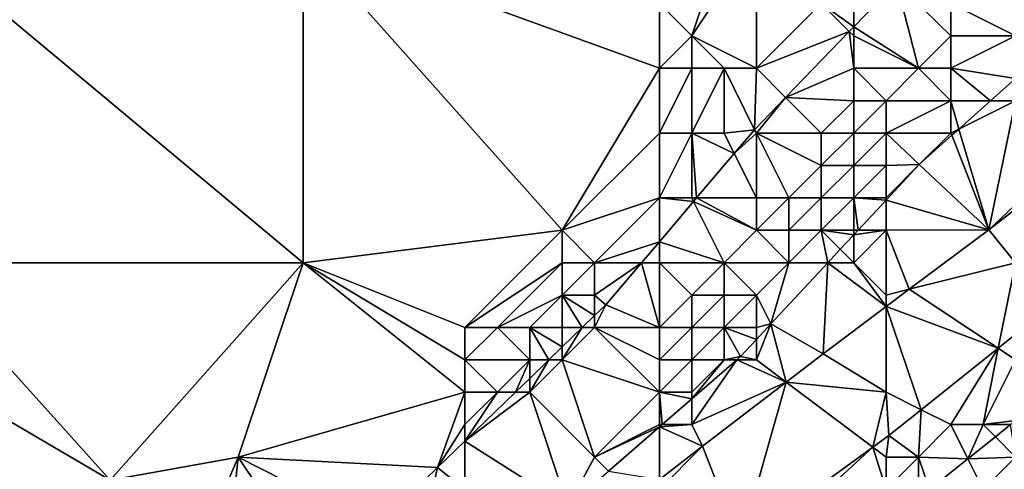
# Model space of a CAD drawing. Units: metres. Extents: x 77500 to 78125, y 344500 to 345000.
# Drawn here: x 77895 to 77926, y 344715 to 344729 of the extents above; entities that cross this region are included whole.
import ezdxf

# ---------------------------------------------------------------- set-up
doc = ezdxf.new("R2010")
doc.units = ezdxf.units.M
doc.layers.add('Terrain', color=15, linetype='Continuous')

msp = doc.modelspace()

# ---------------------------------------------------------------- linework, layer by layer
at = {"layer": 'Terrain'}
for points in [[(77904, 344721, 253.25), (77892, 344731, 253.25), (77892, 344721, 253.16), (77904, 344721, 253.25)], [(77904, 344731, 253.26), (77892, 344731, 253.25), (77904, 344721, 253.25), (77904, 344731, 253.26)], [(77904, 344731, 253.26), (77904, 344721, 253.25), (77912, 344722, 253.24), (77904, 344731, 253.26)], [(77915, 344729, 253.33), (77904, 344731, 253.26), (77915, 344727, 253.33), (77915, 344729, 253.33)], [(77915, 344727, 253.33), (77904, 344731, 253.26), (77912, 344722, 253.24), (77915, 344727, 253.33)], [(77917, 344731, 253.28), (77915, 344729, 253.33), (77916, 344728, 253.4), (77917, 344731, 253.28)], [(77917, 344731, 253.28), (77916, 344728, 253.4), (77918, 344731, 253.31), (77917, 344731, 253.28)], [(77918, 344731, 253.31), (77916, 344728, 253.4), (77918, 344727, 253.22), (77918, 344731, 253.31)], [(77918, 344731, 253.31), (77918, 344727, 253.22), (77920, 344729, 253.16), (77918, 344731, 253.31)], [(77921, 344729, 252.95), (77921, 344728.283, 253.034), (77922.318, 344729.652, 253.042), (77921, 344729, 252.95)], [(77923, 344727, 251.35), (77922.318, 344729.652, 253.042), (77921, 344728.283, 253.034), (77923, 344727, 251.35)], [(77924, 344729, 251.51), (77922.318, 344729.652, 253.042), (77924, 344728, 251.19), (77924, 344729, 251.51)], [(77924, 344728, 251.19), (77922.318, 344729.652, 253.042), (77923, 344727, 251.35), (77924, 344728, 251.19)], [(77915, 344729, 253.33), (77915, 344727, 253.33), (77916, 344728, 253.4), (77915, 344729, 253.33)], [(77920, 344729, 253.16), (77918, 344727, 253.22), (77920.861, 344728.139, 253.034), (77920, 344729, 253.16)], [(77920, 344729, 253.16), (77920.861, 344728.139, 253.034), (77921, 344728.283, 253.034), (77920, 344729, 253.16)], [(77920, 344729, 253.16), (77921, 344728.283, 253.034), (77921, 344729, 252.95), (77920, 344729, 253.16)], [(77926, 344729, 250.65), (77924, 344729, 251.51), (77926, 344728, 250.48), (77926, 344729, 250.65)], [(77926, 344728, 250.48), (77924, 344729, 251.51), (77924, 344728, 251.19), (77926, 344728, 250.48)], [(77916, 344728, 253.4), (77915, 344727, 253.33), (77916, 344727, 253.38), (77916, 344728, 253.4)], [(77916, 344728, 253.4), (77916, 344727, 253.38), (77917, 344727, 253.33), (77916, 344728, 253.4)], [(77916, 344728, 253.4), (77917, 344727, 253.33), (77918, 344727, 253.22), (77916, 344728, 253.4)], [(77918, 344727, 253.22), (77918.899, 344726.101, 253.022), (77920.861, 344728.139, 253.034), (77918, 344727, 253.22)], [(77921, 344727, 252.26), (77920.861, 344728.139, 253.034), (77918.899, 344726.101, 253.022), (77921, 344727, 252.26)], [(77921, 344728, 252.64), (77921, 344728.283, 253.034), (77920.861, 344728.139, 253.034), (77921, 344728, 252.64)], [(77921, 344728, 252.64), (77920.861, 344728.139, 253.034), (77921, 344727, 252.26), (77921, 344728, 252.64)], [(77921, 344728, 252.64), (77923, 344727, 251.35), (77921, 344728.283, 253.034), (77921, 344728, 252.64)], [(77921, 344728, 252.64), (77921, 344727, 252.26), (77923, 344727, 251.35), (77921, 344728, 252.64)], [(77924, 344728, 251.19), (77923, 344727, 251.35), (77924, 344727, 250.92), (77924, 344728, 251.19)], [(77926, 344728, 250.48), (77924, 344728, 251.19), (77924, 344727, 250.92), (77926, 344728, 250.48)], [(77926, 344728, 250.48), (77924, 344727, 250.92), (77926, 344726.691, 249.883), (77926, 344728, 250.48)], [(77915, 344727, 253.33), (77912, 344722, 253.24), (77915, 344725, 253.28), (77915, 344727, 253.33)], [(77915, 344727, 253.33), (77915, 344725, 253.28), (77916, 344727, 253.38), (77915, 344727, 253.33)], [(77916, 344727, 253.38), (77915, 344725, 253.28), (77916, 344725, 253.23), (77916, 344727, 253.38)], [(77916, 344727, 253.38), (77916, 344725, 253.23), (77917, 344727, 253.33), (77916, 344727, 253.38)], [(77917, 344727, 253.33), (77916, 344725, 253.23), (77917, 344725, 253.08), (77917, 344727, 253.33)], [(77917, 344727, 253.33), (77917, 344725, 253.08), (77917.937, 344725.103, 253.017), (77917, 344727, 253.33)], [(77917, 344727, 253.33), (77917.937, 344725.103, 253.017), (77918, 344727, 253.22), (77917, 344727, 253.33)], [(77918, 344727, 253.22), (77917.937, 344725.103, 253.017), (77918.899, 344726.101, 253.022), (77918, 344727, 253.22)], [(77921, 344727, 252.26), (77918.899, 344726.101, 253.022), (77921, 344726, 251.84), (77921, 344727, 252.26)], [(77921, 344727, 252.26), (77921, 344726, 251.84), (77922, 344726, 251.4), (77921, 344727, 252.26)], [(77921, 344727, 252.26), (77922, 344726, 251.4), (77923, 344727, 251.35), (77921, 344727, 252.26)], [(77923, 344727, 251.35), (77922, 344726, 251.4), (77924, 344726, 250.73), (77923, 344727, 251.35)], [(77923, 344727, 251.35), (77924, 344726, 250.73), (77924, 344727, 250.92), (77923, 344727, 251.35)], [(77924, 344727, 250.92), (77924, 344726, 250.73), (77925.227, 344726, 249.969), (77924, 344727, 250.92)], [(77926, 344726.691, 249.883), (77924, 344727, 250.92), (77925.227, 344726, 249.969), (77926, 344726.691, 249.883)], [(77926, 344726, 250.32), (77926, 344726.691, 249.883), (77925.227, 344726, 249.969), (77926, 344726, 250.32)], [(77918, 344725, 252.82), (77918.899, 344726.101, 253.022), (77917.937, 344725.103, 253.017), (77918, 344725, 252.82)], [(77918, 344725, 252.82), (77920, 344725, 251.97), (77918.899, 344726.101, 253.022), (77918, 344725, 252.82)], [(77921, 344726, 251.84), (77918.899, 344726.101, 253.022), (77920, 344725, 251.97), (77921, 344726, 251.84)], [(77921, 344726, 251.84), (77920, 344725, 251.97), (77921, 344725, 251.45), (77921, 344726, 251.84)], [(77921, 344726, 251.84), (77921, 344725, 251.45), (77922, 344726, 251.4), (77921, 344726, 251.84)], [(77922, 344726, 251.4), (77921, 344725, 251.45), (77922, 344725, 251.07), (77922, 344726, 251.4)], [(77922, 344726, 251.4), (77922, 344725, 251.07), (77924, 344726, 250.73), (77922, 344726, 251.4)], [(77924, 344726, 250.73), (77922, 344725, 251.07), (77924, 344725, 250.62), (77924, 344726, 250.73)], [(77924, 344726, 250.73), (77924, 344725, 250.62), (77924.244, 344725.122, 250.078), (77924, 344726, 250.73)], [(77924, 344726, 250.73), (77924.244, 344725.122, 250.078), (77925.227, 344726, 249.969), (77924, 344726, 250.73)], [(77926, 344726, 250.32), (77925.227, 344726, 249.969), (77924.244, 344725.122, 250.078), (77926, 344726, 250.32)], [(77926, 344726, 250.32), (77924.244, 344725.122, 250.078), (77925.169, 344722.018, 250.296), (77926, 344726, 250.32)], [(77926, 344726, 250.32), (77925.169, 344722.018, 250.296), (77928.674, 344725.326, 250.127), (77926, 344726, 250.32)], [(77929, 344725, 250.03), (77928.674, 344725.326, 250.127), (77925.169, 344722.018, 250.296), (77929, 344725, 250.03)], [(77915, 344725, 253.28), (77912, 344722, 253.24), (77915, 344723, 253.17), (77915, 344725, 253.28)], [(77915, 344725, 253.28), (77915, 344723, 253.17), (77916, 344725, 253.23), (77915, 344725, 253.28)], [(77916, 344725, 253.23), (77915, 344723, 253.17), (77916, 344723, 252.97), (77916, 344725, 253.23)], [(77916, 344725, 253.23), (77916, 344723, 252.97), (77916.15, 344723, 253.034), (77916, 344725, 253.23)], [(77916, 344725, 253.23), (77916.15, 344723, 253.034), (77917.315, 344724.371, 253.023), (77916, 344725, 253.23)], [(77916, 344725, 253.23), (77917.315, 344724.371, 253.023), (77917, 344725, 253.08), (77916, 344725, 253.23)], [(77917, 344725, 253.08), (77917.315, 344724.371, 253.023), (77917.937, 344725.103, 253.017), (77917, 344725, 253.08)], [(77918, 344725, 252.82), (77917.937, 344725.103, 253.017), (77917.315, 344724.371, 253.023), (77918, 344725, 252.82)], [(77918, 344725, 252.82), (77917.315, 344724.371, 253.023), (77918, 344723, 252.27), (77918, 344725, 252.82)], [(77918, 344725, 252.82), (77918, 344723, 252.27), (77919, 344723, 251.84), (77918, 344725, 252.82)], [(77918, 344725, 252.82), (77919, 344723, 251.84), (77920, 344724, 251.63), (77918, 344725, 252.82)], [(77918, 344725, 252.82), (77920, 344724, 251.63), (77920, 344725, 251.97), (77918, 344725, 252.82)], [(77920, 344725, 251.97), (77920, 344724, 251.63), (77921, 344725, 251.45), (77920, 344725, 251.97)], [(77921, 344725, 251.45), (77920, 344724, 251.63), (77921, 344724, 251.15), (77921, 344725, 251.45)], [(77921, 344725, 251.45), (77921, 344724, 251.15), (77922, 344725, 251.07), (77921, 344725, 251.45)], [(77922, 344725, 251.07), (77921, 344724, 251.15), (77922, 344724, 250.84), (77922, 344725, 251.07)], [(77922, 344725, 251.07), (77922, 344724, 250.84), (77923.021, 344724.029, 250.214), (77922, 344725, 251.07)], [(77922, 344725, 251.07), (77923.021, 344724.029, 250.214), (77924, 344725, 250.62), (77922, 344725, 251.07)], [(77924, 344725, 250.62), (77923.021, 344724.029, 250.214), (77924.033, 344724.934, 250.102), (77924, 344725, 250.62)], [(77924, 344725, 250.62), (77924.033, 344724.934, 250.102), (77924.244, 344725.122, 250.078), (77924, 344725, 250.62)], [(77925.169, 344722.018, 250.296), (77924.244, 344725.122, 250.078), (77924.033, 344724.934, 250.102), (77925.169, 344722.018, 250.296)], [(77929, 344725, 250.03), (77925.169, 344722.018, 250.296), (77926, 344721, 250.4), (77929, 344725, 250.03)], [(77925.169, 344722.018, 250.296), (77924.033, 344724.934, 250.102), (77923.021, 344724.029, 250.214), (77925.169, 344722.018, 250.296)], [(77917.315, 344724.371, 253.023), (77916.15, 344723, 253.034), (77918, 344723, 252.27), (77917.315, 344724.371, 253.023)], [(77920, 344724, 251.63), (77919, 344723, 251.84), (77920, 344723, 251.38), (77920, 344724, 251.63)], [(77920, 344724, 251.63), (77920, 344723, 251.38), (77921, 344724, 251.15), (77920, 344724, 251.63)], [(77921, 344724, 251.15), (77920, 344723, 251.38), (77921, 344723, 250.96), (77921, 344724, 251.15)], [(77921, 344724, 251.15), (77921, 344723, 250.96), (77922, 344724, 250.84), (77921, 344724, 251.15)], [(77922, 344724, 250.84), (77921, 344723, 250.96), (77922, 344723, 250.7), (77922, 344724, 250.84)], [(77925.169, 344722.018, 250.296), (77923.021, 344724.029, 250.214), (77922, 344722.931, 250.334), (77925.169, 344722.018, 250.296)], [(77922, 344724, 250.84), (77922, 344723, 250.7), (77923.021, 344724.029, 250.214), (77922, 344724, 250.84)], [(77922, 344723, 250.7), (77922, 344722.931, 250.334), (77923.021, 344724.029, 250.214), (77922, 344723, 250.7)], [(77915, 344723, 253.17), (77912, 344722, 253.24), (77913, 344721, 253.22), (77915, 344723, 253.17)], [(77915, 344723, 253.17), (77913, 344721, 253.22), (77915, 344721.647, 253.045), (77915, 344723, 253.17)], [(77915, 344723, 253.17), (77915, 344721.647, 253.045), (77916.056, 344722.889, 253.035), (77915, 344723, 253.17)], [(77915, 344723, 253.17), (77916.056, 344722.889, 253.035), (77916, 344723, 252.97), (77915, 344723, 253.17)], [(77916.056, 344722.889, 253.035), (77915, 344721.647, 253.045), (77917, 344721, 252.02), (77916.056, 344722.889, 253.035)], [(77916, 344723, 252.97), (77916.056, 344722.889, 253.035), (77916.15, 344723, 253.034), (77916, 344723, 252.97)], [(77916.15, 344723, 253.034), (77916.056, 344722.889, 253.035), (77918, 344722, 251.95), (77916.15, 344723, 253.034)], [(77916.056, 344722.889, 253.035), (77917, 344721, 252.02), (77918, 344722, 251.95), (77916.056, 344722.889, 253.035)], [(77916.15, 344723, 253.034), (77918, 344722, 251.95), (77918, 344723, 252.27), (77916.15, 344723, 253.034)], [(77918, 344723, 252.27), (77918, 344722, 251.95), (77919, 344723, 251.84), (77918, 344723, 252.27)], [(77919, 344723, 251.84), (77918, 344722, 251.95), (77919, 344722, 251.57), (77919, 344723, 251.84)], [(77919, 344723, 251.84), (77919, 344722, 251.57), (77920, 344723, 251.38), (77919, 344723, 251.84)], [(77920, 344723, 251.38), (77919, 344722, 251.57), (77920, 344722, 251.2), (77920, 344723, 251.38)], [(77920, 344723, 251.38), (77920, 344722, 251.2), (77921, 344723, 250.96), (77920, 344723, 251.38)], [(77921, 344723, 250.96), (77920, 344722, 251.2), (77921, 344722, 250.88), (77921, 344723, 250.96)], [(77921, 344723, 250.96), (77921, 344722, 250.88), (77921.134, 344722, 250.436), (77921, 344723, 250.96)], [(77921, 344723, 250.96), (77921.134, 344722, 250.436), (77922, 344722.931, 250.334), (77921, 344723, 250.96)], [(77921, 344723, 250.96), (77922, 344722.931, 250.334), (77922, 344723, 250.7), (77921, 344723, 250.96)], [(77921.134, 344722, 250.436), (77922, 344722, 250.66), (77922, 344722.931, 250.334), (77921.134, 344722, 250.436)], [(77925.169, 344722.018, 250.296), (77922, 344722.931, 250.334), (77922, 344722, 250.66), (77925.169, 344722.018, 250.296)], [(77912, 344722, 253.24), (77904, 344721, 253.25), (77909, 344719, 253.24), (77912, 344722, 253.24)], [(77912, 344722, 253.24), (77909, 344719, 253.24), (77912, 344721, 253.25), (77912, 344722, 253.24)], [(77912, 344722, 253.24), (77912, 344721, 253.25), (77913, 344721, 253.22), (77912, 344722, 253.24)], [(77918, 344722, 251.95), (77917, 344721, 252.02), (77919, 344721, 251.35), (77918, 344722, 251.95)], [(77918, 344722, 251.95), (77919, 344721, 251.35), (77919, 344722, 251.57), (77918, 344722, 251.95)], [(77919, 344722, 251.57), (77919, 344721, 251.35), (77920, 344722, 251.2), (77919, 344722, 251.57)], [(77920, 344722, 251.2), (77919, 344721, 251.35), (77920.203, 344721, 250.546), (77920, 344722, 251.2)], [(77920, 344722, 251.2), (77920.203, 344721, 250.546), (77920.587, 344721.413, 250.5), (77920, 344722, 251.2)], [(77920, 344722, 251.2), (77920.587, 344721.413, 250.5), (77921, 344721.856, 250.452), (77920, 344722, 251.2)], [(77920, 344722, 251.2), (77921, 344721.856, 250.452), (77921, 344722, 250.88), (77920, 344722, 251.2)], [(77921.134, 344722, 250.436), (77921, 344721.856, 250.452), (77922, 344722, 250.66), (77921.134, 344722, 250.436)], [(77921.134, 344722, 250.436), (77921, 344722, 250.88), (77921, 344721.856, 250.452), (77921.134, 344722, 250.436)], [(77922, 344722, 250.66), (77921, 344721.856, 250.452), (77921, 344721, 250.86), (77922, 344722, 250.66)], [(77922, 344722, 250.66), (77921, 344721, 250.86), (77922, 344720, 250.71), (77922, 344722, 250.66)], [(77925.169, 344722.018, 250.296), (77922, 344722, 250.66), (77922.713, 344720.178, 250.513), (77925.169, 344722.018, 250.296)], [(77922, 344722, 250.66), (77922, 344720, 250.71), (77922.713, 344720.178, 250.513), (77922, 344722, 250.66)], [(77926, 344721, 250.4), (77925.169, 344722.018, 250.296), (77922.713, 344720.178, 250.513), (77926, 344721, 250.4)], [(77915, 344721.647, 253.045), (77913, 344721, 253.22), (77914.45, 344721, 253.05), (77915, 344721.647, 253.045)], [(77915, 344721, 252.8), (77915, 344721.647, 253.045), (77914.45, 344721, 253.05), (77915, 344721, 252.8)], [(77915, 344721, 252.8), (77917, 344721, 252.02), (77915, 344721.647, 253.045), (77915, 344721, 252.8)], [(77921, 344721, 250.86), (77921, 344721.856, 250.452), (77920.587, 344721.413, 250.5), (77921, 344721, 250.86)], [(77921, 344721, 250.86), (77920.587, 344721.413, 250.5), (77920.203, 344721, 250.546), (77921, 344721, 250.86)], [(77892, 344721, 253.16), (77892, 344717.83, 253.081), (77898.049, 344714.291, 253.03), (77892, 344721, 253.16)], [(77904, 344721, 253.25), (77892, 344721, 253.16), (77898.049, 344714.291, 253.03), (77904, 344721, 253.25)], [(77904, 344721, 253.25), (77898.049, 344714.291, 253.03), (77902, 344715, 253.21), (77904, 344721, 253.25)], [(77904, 344721, 253.25), (77902, 344715, 253.21), (77909, 344717, 253.27), (77904, 344721, 253.25)], [(77904, 344721, 253.25), (77909, 344717, 253.27), (77909, 344718, 253.26), (77904, 344721, 253.25)], [(77904, 344721, 253.25), (77909, 344718, 253.26), (77909, 344719, 253.24), (77904, 344721, 253.25)], [(77912, 344721, 253.25), (77909, 344719, 253.24), (77910, 344719, 253.26), (77912, 344721, 253.25)], [(77912, 344721, 253.25), (77910, 344719, 253.26), (77912, 344720, 253.25), (77912, 344721, 253.25)], [(77912, 344721, 253.25), (77912, 344720, 253.25), (77913, 344721, 253.22), (77912, 344721, 253.25)], [(77913, 344721, 253.22), (77912, 344720, 253.25), (77913, 344720, 253.17), (77913, 344721, 253.22)], [(77913, 344721, 253.22), (77913, 344720, 253.17), (77914.45, 344721, 253.05), (77913, 344721, 253.22)], [(77913, 344720, 253.17), (77913.348, 344719.703, 253.06), (77914.45, 344721, 253.05), (77913, 344720, 253.17)], [(77915, 344719, 252.39), (77914.45, 344721, 253.05), (77913.348, 344719.703, 253.06), (77915, 344719, 252.39)], [(77915, 344721, 252.8), (77914.45, 344721, 253.05), (77915, 344719, 252.39), (77915, 344721, 252.8)], [(77915, 344721, 252.8), (77915, 344719, 252.39), (77916, 344720, 252.16), (77915, 344721, 252.8)], [(77915, 344721, 252.8), (77916, 344720, 252.16), (77917, 344721, 252.02), (77915, 344721, 252.8)], [(77917, 344721, 252.02), (77916, 344720, 252.16), (77917, 344720, 251.75), (77917, 344721, 252.02)], [(77917, 344721, 252.02), (77917, 344720, 251.75), (77918, 344720, 251.4), (77917, 344721, 252.02)], [(77917, 344721, 252.02), (77918, 344720, 251.4), (77919, 344721, 251.35), (77917, 344721, 252.02)], [(77919, 344721, 251.35), (77918, 344720, 251.4), (77918.447, 344719.112, 250.752), (77919, 344721, 251.35)], [(77919, 344721, 251.35), (77918.447, 344719.112, 250.752), (77920.203, 344721, 250.546), (77919, 344721, 251.35)], [(77920.058, 344718.189, 250.747), (77920.203, 344721, 250.546), (77918.447, 344719.112, 250.752), (77920.058, 344718.189, 250.747)], [(77922, 344719.644, 250.576), (77920.203, 344721, 250.546), (77920.058, 344718.189, 250.747), (77922, 344719.644, 250.576)], [(77921, 344721, 250.86), (77920.203, 344721, 250.546), (77922, 344719.644, 250.576), (77921, 344721, 250.86)], [(77921, 344721, 250.86), (77922, 344719.644, 250.576), (77922, 344720, 250.71), (77921, 344721, 250.86)], [(77926, 344721, 250.4), (77922.713, 344720.178, 250.513), (77925.459, 344718.359, 250.493), (77926, 344721, 250.4)], [(77926, 344721, 250.4), (77925.459, 344718.359, 250.493), (77926.546, 344719.228, 250.399), (77926, 344721, 250.4)], [(77922, 344720, 250.71), (77922, 344719.644, 250.576), (77922.713, 344720.178, 250.513), (77922, 344720, 250.71)], [(77925.459, 344718.359, 250.493), (77922.713, 344720.178, 250.513), (77922, 344719.644, 250.576), (77925.459, 344718.359, 250.493)], [(77912, 344720, 253.25), (77910, 344719, 253.26), (77911, 344719, 253.26), (77912, 344720, 253.25)], [(77912, 344720, 253.25), (77911, 344719, 253.26), (77912, 344719, 253.21), (77912, 344720, 253.25)], [(77912, 344720, 253.25), (77912, 344719, 253.21), (77912.622, 344719, 253.057), (77912, 344720, 253.25)], [(77912, 344720, 253.25), (77912.622, 344719, 253.057), (77913, 344719.366, 253.059), (77912, 344720, 253.25)], [(77912, 344720, 253.25), (77913, 344719.366, 253.059), (77913, 344720, 253.17), (77912, 344720, 253.25)], [(77913, 344720, 253.17), (77913, 344719.366, 253.059), (77913.348, 344719.703, 253.06), (77913, 344720, 253.17)], [(77916, 344720, 252.16), (77915, 344719, 252.39), (77916, 344719, 251.96), (77916, 344720, 252.16)], [(77916, 344720, 252.16), (77916, 344719, 251.96), (77917, 344720, 251.75), (77916, 344720, 252.16)], [(77917, 344720, 251.75), (77916, 344719, 251.96), (77917, 344719, 251.56), (77917, 344720, 251.75)], [(77917, 344720, 251.75), (77917, 344719, 251.56), (77918, 344720, 251.4), (77917, 344720, 251.75)], [(77918, 344720, 251.4), (77917, 344719, 251.56), (77918, 344719, 251.27), (77918, 344720, 251.4)], [(77918, 344720, 251.4), (77918, 344719, 251.27), (77918.447, 344719.112, 250.752), (77918, 344720, 251.4)], [(77913, 344719, 253.05), (77913.348, 344719.703, 253.06), (77913, 344719.366, 253.059), (77913, 344719, 253.05)], [(77915, 344719, 252.39), (77913.348, 344719.703, 253.06), (77913, 344719, 253.05), (77915, 344719, 252.39)], [(77922, 344717, 250.89), (77922, 344719.644, 250.576), (77920.058, 344718.189, 250.747), (77922, 344717, 250.89)], [(77922, 344717, 250.89), (77923.082, 344716.459, 250.7), (77922, 344719.644, 250.576), (77922, 344717, 250.89)], [(77925.459, 344718.359, 250.493), (77922, 344719.644, 250.576), (77923.082, 344716.459, 250.7), (77925.459, 344718.359, 250.493)], [(77913, 344719, 253.05), (77913, 344719.366, 253.059), (77912.622, 344719, 253.057), (77913, 344719, 253.05)], [(77926, 344718, 250.67), (77926.546, 344719.228, 250.399), (77925.459, 344718.359, 250.493), (77926, 344718, 250.67)], [(77909, 344719, 253.24), (77909, 344718, 253.26), (77910, 344719, 253.26), (77909, 344719, 253.24)], [(77910, 344719, 253.26), (77909, 344718, 253.26), (77911, 344718, 253.23), (77910, 344719, 253.26)], [(77910, 344719, 253.26), (77911, 344718, 253.23), (77911, 344719, 253.26), (77910, 344719, 253.26)], [(77911, 344719, 253.26), (77911.589, 344718, 253.053), (77912, 344718.398, 253.054), (77911, 344719, 253.26)], [(77911, 344719, 253.26), (77912, 344718.398, 253.054), (77912, 344719, 253.21), (77911, 344719, 253.26)], [(77911, 344719, 253.26), (77911, 344718, 253.23), (77911.589, 344718, 253.053), (77911, 344719, 253.26)], [(77912, 344719, 253.21), (77912, 344718.398, 253.054), (77912.622, 344719, 253.057), (77912, 344719, 253.21)], [(77913, 344719, 253.05), (77912.622, 344719, 253.057), (77912, 344718, 253.1), (77913, 344719, 253.05)], [(77912, 344718, 253.1), (77912.622, 344719, 253.057), (77912, 344718.398, 253.054), (77912, 344718, 253.1)], [(77915, 344717, 251.89), (77913, 344719, 253.05), (77912, 344718, 253.1), (77915, 344717, 251.89)], [(77915, 344719, 252.39), (77913, 344719, 253.05), (77915, 344718, 252.14), (77915, 344719, 252.39)], [(77915, 344718, 252.14), (77913, 344719, 253.05), (77915, 344717, 251.89), (77915, 344718, 252.14)], [(77915, 344719, 252.39), (77915, 344718, 252.14), (77916, 344719, 251.96), (77915, 344719, 252.39)], [(77916, 344719, 251.96), (77915, 344718, 252.14), (77916, 344718, 251.75), (77916, 344719, 251.96)], [(77916, 344719, 251.96), (77916, 344718, 251.75), (77917, 344719, 251.56), (77916, 344719, 251.96)], [(77917, 344719, 251.56), (77916, 344718, 251.75), (77917, 344718, 251.41), (77917, 344719, 251.56)], [(77917, 344719, 251.56), (77917, 344718, 251.41), (77917.505, 344718.099, 250.863), (77917, 344719, 251.56)], [(77917, 344719, 251.56), (77917.505, 344718.099, 250.863), (77918, 344718.631, 250.805), (77917, 344719, 251.56)], [(77917, 344719, 251.56), (77918, 344718.631, 250.805), (77918, 344719, 251.27), (77917, 344719, 251.56)], [(77918, 344719, 251.27), (77918, 344718.631, 250.805), (77918.447, 344719.112, 250.752), (77918, 344719, 251.27)], [(77918, 344718, 251.18), (77918.916, 344717.313, 250.923), (77918.447, 344719.112, 250.752), (77918, 344718, 251.18)], [(77918, 344718, 251.18), (77918.447, 344719.112, 250.752), (77918, 344718.631, 250.805), (77918, 344718, 251.18)], [(77918.916, 344717.313, 250.923), (77920.058, 344718.189, 250.747), (77918.447, 344719.112, 250.752), (77918.916, 344717.313, 250.923)], [(77918, 344718, 251.18), (77918, 344718.631, 250.805), (77917.505, 344718.099, 250.863), (77918, 344718, 251.18)], [(77912, 344718, 253.1), (77912, 344718.398, 253.054), (77911.589, 344718, 253.053), (77912, 344718, 253.1)], [(77924, 344716, 251.09), (77925.459, 344718.359, 250.493), (77923.082, 344716.459, 250.7), (77924, 344716, 251.09)], [(77924, 344716, 251.09), (77925, 344716, 251.12), (77925.459, 344718.359, 250.493), (77924, 344716, 251.09)], [(77926, 344718, 250.67), (77925.459, 344718.359, 250.493), (77925, 344716, 251.12), (77926, 344718, 250.67)], [(77909, 344718, 253.26), (77909, 344717, 253.27), (77910, 344717, 253.29), (77909, 344718, 253.26)], [(77909, 344718, 253.26), (77910, 344717, 253.29), (77911, 344718, 253.23), (77909, 344718, 253.26)], [(77911, 344718, 253.23), (77910, 344717, 253.29), (77910.557, 344717, 253.048), (77911, 344718, 253.23)], [(77911, 344718, 253.23), (77910.557, 344717, 253.048), (77911, 344717.429, 253.05), (77911, 344718, 253.23)], [(77911, 344718, 253.23), (77911, 344717.429, 253.05), (77911.589, 344718, 253.053), (77911, 344718, 253.23)], [(77912, 344718, 253.1), (77911.589, 344718, 253.053), (77911, 344717, 253.14), (77912, 344718, 253.1)], [(77912, 344718, 253.1), (77911, 344717, 253.14), (77913, 344715, 252.09), (77912, 344718, 253.1)], [(77911, 344717, 253.14), (77911.589, 344718, 253.053), (77911, 344717.429, 253.05), (77911, 344717, 253.14)], [(77915, 344717, 251.89), (77912, 344718, 253.1), (77913, 344715, 252.09), (77915, 344717, 251.89)], [(77915, 344718, 252.14), (77915, 344717, 251.89), (77916, 344718, 251.75), (77915, 344718, 252.14)], [(77916, 344718, 251.75), (77915, 344717, 251.89), (77916, 344717, 251.57), (77916, 344718, 251.75)], [(77916, 344718, 251.75), (77916, 344717, 251.57), (77917, 344718, 251.41), (77916, 344718, 251.75)], [(77917, 344718, 251.41), (77916, 344716.795, 251.083), (77917.391, 344718, 250.88), (77917, 344718, 251.41)], [(77917, 344718, 251.41), (77916, 344717, 251.57), (77916, 344716.795, 251.083), (77917, 344718, 251.41)], [(77916, 344716, 251.45), (77918.916, 344717.313, 250.923), (77917.391, 344718, 250.88), (77916, 344716, 251.45)], [(77916, 344716, 251.45), (77917.391, 344718, 250.88), (77916, 344716.795, 251.083), (77916, 344716, 251.45)], [(77917, 344718, 251.41), (77917.391, 344718, 250.88), (77917.505, 344718.099, 250.863), (77917, 344718, 251.41)], [(77918, 344718, 251.18), (77917.505, 344718.099, 250.863), (77917.391, 344718, 250.88), (77918, 344718, 251.18)], [(77918, 344718, 251.18), (77917.391, 344718, 250.88), (77918.916, 344717.313, 250.923), (77918, 344718, 251.18)], [(77922, 344717, 250.89), (77920.058, 344718.189, 250.747), (77918.916, 344717.313, 250.923), (77922, 344717, 250.89)], [(77926, 344718, 250.67), (77925, 344716, 251.12), (77926, 344716.128, 250.457), (77926, 344718, 250.67)], [(77893.464, 344712.367, 253.128), (77898.049, 344714.291, 253.03), (77892, 344717.83, 253.081), (77893.464, 344712.367, 253.128)], [(77911, 344717, 253.14), (77911, 344717.429, 253.05), (77910.557, 344717, 253.048), (77911, 344717, 253.14)], [(77916, 344716, 251.45), (77916.334, 344715.332, 251.321), (77918.916, 344717.313, 250.923), (77916, 344716, 251.45)], [(77917.503, 344712.331, 251.259), (77918.916, 344717.313, 250.923), (77916.334, 344715.332, 251.321), (77917.503, 344712.331, 251.259)], [(77917.503, 344712.331, 251.259), (77921.593, 344715.305, 250.837), (77918.916, 344717.313, 250.923), (77917.503, 344712.331, 251.259)], [(77922, 344717, 250.89), (77918.916, 344717.313, 250.923), (77921.593, 344715.305, 250.837), (77922, 344717, 250.89)], [(77909, 344717, 253.27), (77902, 344715, 253.21), (77908.155, 344714.674, 253.038), (77909, 344717, 253.27)], [(77909, 344717, 253.27), (77908.155, 344714.674, 253.038), (77909, 344716, 253.22), (77909, 344717, 253.27)], [(77909, 344717, 253.27), (77909, 344716, 253.22), (77910, 344717, 253.29), (77909, 344717, 253.27)], [(77910, 344717, 253.29), (77909, 344715.492, 253.042), (77910.557, 344717, 253.048), (77910, 344717, 253.29)], [(77910, 344717, 253.29), (77909, 344716, 253.22), (77909, 344715.492, 253.042), (77910, 344717, 253.29)], [(77911, 344717, 253.14), (77910.557, 344717, 253.048), (77909, 344715.492, 253.042), (77911, 344717, 253.14)], [(77911, 344717, 253.14), (77909, 344715.492, 253.042), (77912.171, 344713.478, 251.641), (77911, 344717, 253.14)], [(77911, 344717, 253.14), (77912.171, 344713.478, 251.641), (77913, 344715, 252.09), (77911, 344717, 253.14)], [(77915, 344717, 251.89), (77913, 344715, 252.09), (77915, 344716, 251.68), (77915, 344717, 251.89)], [(77915, 344717, 251.89), (77915, 344716, 251.68), (77915.082, 344716, 251.216), (77915, 344717, 251.89)], [(77915, 344717, 251.89), (77915.082, 344716, 251.216), (77916, 344716.795, 251.083), (77915, 344717, 251.89)], [(77915, 344717, 251.89), (77916, 344716.795, 251.083), (77916, 344717, 251.57), (77915, 344717, 251.89)], [(77916, 344716, 251.45), (77916, 344716.795, 251.083), (77915.082, 344716, 251.216), (77916, 344716, 251.45)], [(77922, 344717, 250.89), (77921.593, 344715.305, 250.837), (77922.086, 344715.663, 250.786), (77922, 344717, 250.89)], [(77922, 344717, 250.89), (77922.086, 344715.663, 250.786), (77923.082, 344716.459, 250.7), (77922, 344717, 250.89)], [(77923.082, 344716.459, 250.7), (77922.086, 344715.663, 250.786), (77923, 344715, 251.21), (77923.082, 344716.459, 250.7)], [(77924, 344716, 251.09), (77923.082, 344716.459, 250.7), (77923, 344715, 251.21), (77924, 344716, 251.09)], [(77909, 344716, 253.22), (77908.155, 344714.674, 253.038), (77909, 344715.492, 253.042), (77909, 344716, 253.22)], [(77915, 344716, 251.68), (77913, 344715, 252.09), (77915, 344715.929, 251.228), (77915, 344716, 251.68)], [(77915, 344715.929, 251.228), (77913, 344715, 252.09), (77913.431, 344714.569, 251.457), (77915, 344715.929, 251.228)], [(77915, 344714.309, 251.526), (77915, 344715.929, 251.228), (77913.431, 344714.569, 251.457), (77915, 344714.309, 251.526)], [(77915, 344716, 251.68), (77915, 344715.929, 251.228), (77915.082, 344716, 251.216), (77915, 344716, 251.68)], [(77916, 344716, 251.45), (77915.082, 344716, 251.216), (77915, 344715.929, 251.228), (77916, 344716, 251.45)], [(77916, 344716, 251.45), (77915, 344715.929, 251.228), (77916.334, 344715.332, 251.321), (77916, 344716, 251.45)], [(77915, 344714.309, 251.526), (77916.334, 344715.332, 251.321), (77915, 344715.929, 251.228), (77915, 344714.309, 251.526)], [(77924, 344716, 251.09), (77923, 344715, 251.21), (77924.526, 344714.948, 250.605), (77924, 344716, 251.09)], [(77924, 344716, 251.09), (77924.526, 344714.948, 250.605), (77925, 344716, 251.12), (77924, 344716, 251.09)], [(77925.374, 344715.626, 250.52), (77925, 344716, 251.12), (77924.526, 344714.948, 250.605), (77925.374, 344715.626, 250.52)], [(77926, 344716.128, 250.457), (77925, 344716, 251.12), (77925.841, 344716, 250.473), (77926, 344716.128, 250.457)], [(77925.841, 344716, 250.473), (77925, 344716, 251.12), (77925.374, 344715.626, 250.52), (77925.841, 344716, 250.473)], [(77926, 344715, 250.99), (77925.841, 344716, 250.473), (77925.374, 344715.626, 250.52), (77926, 344715, 250.99)], [(77921.593, 344715.305, 250.837), (77922, 344715, 251.07), (77922.086, 344715.663, 250.786), (77921.593, 344715.305, 250.837)], [(77922, 344715, 251.07), (77923, 344715, 251.21), (77922.086, 344715.663, 250.786), (77922, 344715, 251.07)], [(77926, 344715, 250.99), (77925.374, 344715.626, 250.52), (77924.526, 344714.948, 250.605), (77926, 344715, 250.99)], [(77909, 344714, 253.07), (77909, 344715.492, 253.042), (77908.155, 344714.674, 253.038), (77909, 344714, 253.07)], [(77909, 344714, 253.07), (77912.171, 344713.478, 251.641), (77909, 344715.492, 253.042), (77909, 344714, 253.07)], [(77917.503, 344712.331, 251.259), (77916.334, 344715.332, 251.321), (77915, 344714, 251.57), (77917.503, 344712.331, 251.259)], [(77915, 344714, 251.57), (77916.334, 344715.332, 251.321), (77915, 344714.309, 251.526), (77915, 344714, 251.57)], [(77918, 344712, 251.5), (77921.593, 344715.305, 250.837), (77917.503, 344712.331, 251.259), (77918, 344712, 251.5)], [(77918, 344712, 251.5), (77922, 344714, 251.23), (77921.593, 344715.305, 250.837), (77918, 344712, 251.5)], [(77921.593, 344715.305, 250.837), (77922, 344714, 251.23), (77922, 344715, 251.07), (77921.593, 344715.305, 250.837)], [(77900.88, 344712.354, 253.025), (77902, 344715, 253.21), (77898.049, 344714.291, 253.03), (77900.88, 344712.354, 253.025)], [(77901.687, 344712, 253.001), (77902, 344715, 253.21), (77900.88, 344712.354, 253.025), (77901.687, 344712, 253.001)], [(77904, 344712, 253.19), (77902, 344715, 253.21), (77901.687, 344712, 253.001), (77904, 344712, 253.19)], [(77904, 344712, 253.19), (77906.258, 344712.839, 252.893), (77902, 344715, 253.21), (77904, 344712, 253.19)], [(77906.258, 344712.839, 252.893), (77908.155, 344714.674, 253.038), (77902, 344715, 253.21), (77906.258, 344712.839, 252.893)], [(77913, 344715, 252.09), (77912.171, 344713.478, 251.641), (77913.431, 344714.569, 251.457), (77913, 344715, 252.09)], [(77922, 344715, 251.07), (77922, 344714, 251.23), (77923, 344715, 251.21), (77922, 344715, 251.07)], [(77923, 344715, 251.21), (77922, 344714, 251.23), (77923, 344714, 251.23), (77923, 344715, 251.21)], [(77924.526, 344714.948, 250.605), (77923, 344715, 251.21), (77923.342, 344714, 250.724), (77924.526, 344714.948, 250.605)], [(77923.342, 344714, 250.724), (77923, 344715, 251.21), (77923, 344714, 251.23), (77923.342, 344714, 250.724)], [(77924.526, 344714.948, 250.605), (77923.342, 344714, 250.724), (77925, 344714, 251.04), (77924.526, 344714.948, 250.605)], [(77926, 344715, 250.99), (77924.526, 344714.948, 250.605), (77925, 344714, 251.04), (77926, 344715, 250.99)], [(77926, 344715, 250.99), (77925, 344714, 251.04), (77926.957, 344713.565, 249.955), (77926, 344715, 250.99)], [(77908, 344714, 253.27), (77908.155, 344714.674, 253.038), (77906.258, 344712.839, 252.893), (77908, 344714, 253.27)], [(77908, 344714, 253.27), (77909, 344714, 253.07), (77908.155, 344714.674, 253.038), (77908, 344714, 253.27)]]:
    msp.add_3dface(points, dxfattribs=at)

doc.saveas('drawing.dxf')
